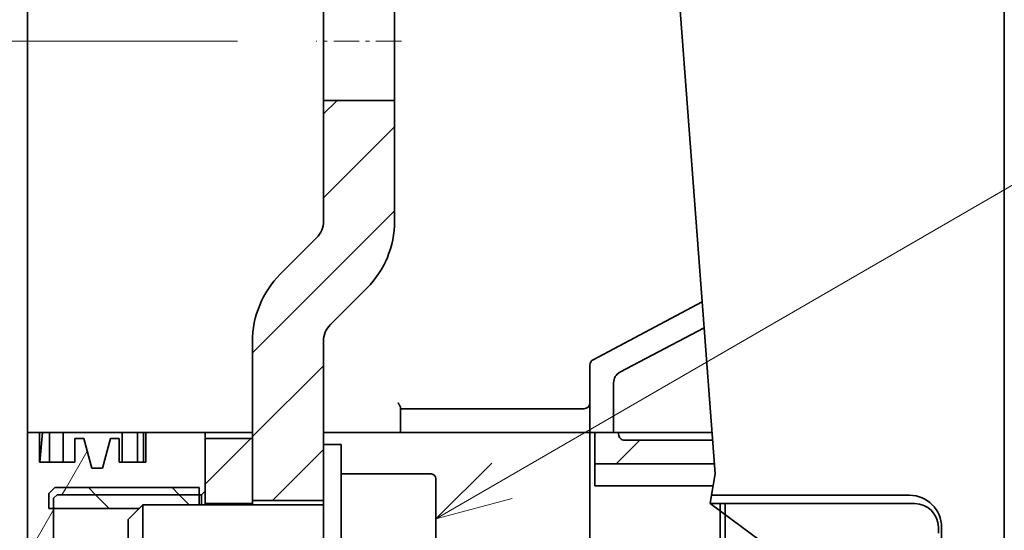
# Model space of a CAD drawing. Extents: x 0 to 420, y 0 to 297.
# Drawn here: x 137 to 162, y 230 to 243 of the extents above; entities that cross this region are included whole.
import ezdxf
from ezdxf.enums import TextEntityAlignment as Align

# ---------------------------------------------------------------- set-up
doc = ezdxf.new("R2010")
doc.units = 0
doc.linetypes.add('DASHDOT', pattern=[18.5, 12, -3, 0.5, -3])
doc.layers.get('0').update_dxf_attribs({"lineweight": 13})
doc.styles.get("Standard").update_dxf_attribs({"font": 'isocp.shx'})
doc.dimstyles.get("Standard").update_dxf_attribs({"dimtxt": 2.5, "dimasz": 2.5, "dimexe": 1.25, "dimexo": 0.625, "dimtad": 1, "dimcen": 2.5, "dimadec": 0, "dimazin": 0, "dimtfac": 1, "dimtmove": 0, "dimatfit": 0, "dimfxl": 1, "dimarcsym": 0})

# ---------------------------------------------------------------- blocks, each defined once
blk = doc.blocks.new('*D109')
at = {"color": 7, "lineweight": 13}
for p, q in [((142.872984, 242.2664), (121.323811, 242.2664)), ((123.323813, 174.4664), (123.323813, 242.2664)), ((142.871004, 174.4664), (121.323811, 174.4664))]:
    blk.add_line(p, q, dxfattribs=at)
for points in [[(123.841447, 240.334548), (123.323813, 242.2664), (122.806174, 240.334548)], [(122.806174, 176.398252), (123.323813, 174.4664), (123.841447, 176.398252)]]:
    blk.add_lwpolyline(points, dxfattribs=at)
for s, p, p2 in [('"', (126.323808, 210.635372), (126.323808, 212.102039)), ('226', (122.32381, 205.364095), (122.32381, 211.368705)), ('8.9', (126.323808, 204.630761), (126.323808, 210.635372))]:
    blk.add_text(s, height=2, rotation=90.000003, dxfattribs=at).set_placement(p, p2, align=Align.FIT)
blk = doc.blocks.new('*D110')
at = {"color": 7, "lineweight": 13}
for p, q in [((143.053148, 246.466395), (113.673912, 246.466395)), ((115.673914, 170.266402), (115.673914, 246.466395)), ((143.051168, 170.266402), (113.673912, 170.266402))]:
    blk.add_line(p, q, dxfattribs=at)
for points in [[(116.191548, 244.534543), (115.673914, 246.466395), (115.156274, 244.534543)], [(115.156274, 172.198257), (115.673914, 170.266402), (116.191548, 172.198257)]]:
    blk.add_lwpolyline(points, dxfattribs=at)
for s, p, p2 in [('254', (114.673911, 205.364095), (114.673911, 211.368705)), ('"', (118.673909, 209.567937), (118.673909, 211.034604)), ('10', (118.673909, 205.698196), (118.673909, 209.567937))]:
    blk.add_text(s, height=2, rotation=90.000003, dxfattribs=at).set_placement(p, p2, align=Align.FIT)
blk = doc.blocks.new('*D121')
at = {"color": 7, "lineweight": 13}
for p, q in [((137.555132, 252.366399), (137.555132, 272.87195)), ((137.555132, 270.871949), (166.205129, 270.871949))]:
    blk.add_line(p, q, dxfattribs=at)
at = {"color": 7, "lineweight": 13, "ltscale": 0.362658}
blk.add_line((166.205129, 258.365639), (166.205129, 272.87195), dxfattribs=at)
at = {"color": 7, "lineweight": 13, "ltscale": 0.349707}
blk.add_line((166.205129, 241.809183), (166.205129, 255.797448), dxfattribs=at)
at = {"color": 7, "lineweight": 13, "ltscale": 0.21372}
blk.add_line((166.205129, 230.965403), (166.205129, 239.514201), dxfattribs=at)
at = {"color": 7, "lineweight": 13, "ltscale": 0.321136}
blk.add_line((166.205129, 215.1064), (166.205129, 227.951838), dxfattribs=at)
at = {"color": 7, "lineweight": 13}
for points in [[(139.486981, 271.389588), (137.555132, 270.871949), (139.486981, 270.354314)], [(164.273278, 270.354314), (166.205129, 270.871949), (164.273278, 271.389588)]]:
    blk.add_lwpolyline(points, dxfattribs=at)
for s, p, p2 in [('95.5', (147.810388, 271.871952), (155.94987, 271.871952)), ('"', (155.216538, 267.871953), (156.683203, 267.871953)), ('3.76', (147.077055, 267.871953), (155.216538, 267.871953))]:
    blk.add_text(s, height=2, dxfattribs=at).set_placement(p, p2, align=Align.FIT)
blk = doc.blocks.new('*D127')
at = {"color": 7, "lineweight": 13}
for p, q in [((135.55513, 250.3664), (105.782291, 250.3664)), ((107.782288, 166.366398), (107.782288, 250.3664)), ((135.55513, 166.366398), (105.782291, 166.366398))]:
    blk.add_line(p, q, dxfattribs=at)
for points in [[(108.299927, 248.434548), (107.782288, 250.3664), (107.264653, 248.434548)], [(107.264653, 168.298252), (107.782288, 166.366398), (108.299927, 168.298252)]]:
    blk.add_lwpolyline(points, dxfattribs=at)
for s, p, p2 in [('"', (110.782288, 212.770242), (110.782288, 214.236909)), ('11.02', (110.782288, 202.495891), (110.782288, 212.770242)), ('280', (106.782289, 205.364095), (106.782289, 211.368705))]:
    blk.add_text(s, height=2, rotation=90.000003, dxfattribs=at).set_placement(p, p2, align=Align.FIT)
blk = doc.blocks.new('BLOCK77')
at = {"color": 7, "lineweight": 13}
blk.add_line((-102.703636, 58.70224), (-31.810375, 99.719231), dxfattribs=at)
blk.add_lwpolyline([(-97.993919, 63.420605), (-102.703636, 58.70224), (-96.265717, 60.433601)], dxfattribs=at)
blk = doc.blocks.new('BLOCK83')
at = {"color": 7, "lineweight": 35}
for p, q in [((-137.204, 123.5), (-137.204, 66)), ((-54.705, 49.5), (-54.705, 120)), ((-137.204, 66), (-137.204, 45)), ((-112.203, 66), (-90.204, 66)), ((-78.276, 60), (-78.276, 36.829))]:
    blk.add_line(p, q, dxfattribs=at)
at = {"color": 7, "lineweight": 35, "ltscale": 0.125}
for p, q in [((-112.21, 104), (-112.21, 99)), ((-106.21, 104), (-106.21, 99)), ((-112.21, 99), (-112.21, 94)), ((-106.21, 99), (-106.21, 94)), ((-129.204, 66), (-134.204, 66)), ((-127.204, 66), (-122.204, 66))]:
    blk.add_line(p, q, dxfattribs=at)
at = {"color": 7, "lineweight": 35, "ltscale": 0.15}
blk.add_line((-106.21, 94), (-112.21, 94), dxfattribs=at)
at = {"color": 7, "lineweight": 35, "ltscale": 0.175}
for p, q in [((-112.21, 94), (-112.21, 87)), ((-106.21, 94), (-106.21, 87))]:
    blk.add_line(p, q, dxfattribs=at)
at = {"color": 7, "lineweight": 35, "ltscale": 0.000165}
for p, q in [((-112.21, 87), (-112.204, 87)), ((-106.21, 87), (-106.204, 87)), ((-112.204, 72.5), (-112.197, 72.5))]:
    blk.add_line(p, q, dxfattribs=at)
at = {"color": 7, "lineweight": 35, "ltscale": 0.079289}
for p, q in [((-112.204, 83.828), (-112.204, 87)), ((-106.204, 83.828), (-106.204, 87))]:
    blk.add_line(p, q, dxfattribs=at)
at = {"color": 7, "lineweight": 35, "ltscale": 0.108579}
for p, q in [((-112.789, 82.414), (-115.86, 79.343)), ((-108.547, 78.172), (-111.618, 75.1))]:
    blk.add_line(p, q, dxfattribs=at)
at = {"color": 7, "lineweight": 35, "ltscale": 0.26062}
blk.add_line((-80.224, 77.018), (-89.438, 72.141), dxfattribs=at)
at = {"color": 7, "lineweight": 35, "ltscale": 0.201185}
blk.add_line((-80.059, 74.843), (-87.172, 71.078), dxfattribs=at)
at = {"color": 7, "lineweight": 35, "ltscale": 0.335907}
blk.add_line((-118.204, 73.686), (-118.204, 60.25), dxfattribs=at)
at = {"color": 7, "lineweight": 35, "ltscale": 0.029657}
blk.add_line((-112.204, 72.5), (-112.204, 73.686), dxfattribs=at)
at = {"color": 7, "lineweight": 35, "ltscale": 0.1875}
blk.add_line((-112.197, 72.5), (-112.197, 65), dxfattribs=at)
at = {"color": 7, "lineweight": 35, "ltscale": 0.142474}
blk.add_line((-89.704, 66), (-89.704, 71.699), dxfattribs=at)
at = {"color": 7, "lineweight": 35, "ltscale": 0.104844}
blk.add_line((-87.704, 70.194), (-87.704, 66), dxfattribs=at)
at = {"color": 7, "lineweight": 35, "ltscale": 0.0025}
blk.add_line((-105.704, 68.1), (-105.704, 68), dxfattribs=at)
at = {"color": 7, "lineweight": 35, "ltscale": 0.3875}
for p, q in [((-90.204, 68), (-105.704, 68)), ((-90.204, 66), (-105.704, 66))]:
    blk.add_line(p, q, dxfattribs=at)
at = {"color": 7, "lineweight": 35, "ltscale": 0.05}
for p, q in [((-105.704, 68), (-105.704, 66)), ((-89.704, 66), (-87.704, 66)), ((-87.276, 66), (-89.276, 66)), ((-133.204, 65.5), (-133.204, 63.5)), ((-129.454, 63.5), (-129.454, 65.5))]:
    blk.add_line(p, q, dxfattribs=at)
at = {"color": 7, "lineweight": 35, "ltscale": 0.025}
blk.add_line((-137.204, 66), (-136.204, 66), dxfattribs=at)
at = {"color": 7, "lineweight": 35, "ltscale": 0.0625}
for p, q in [((-136.204, 66), (-136.204, 63.5)), ((-136.204, 63.5), (-136.204, 66)), ((-135.338, 63.5), (-135.338, 66)), ((-134.204, 66), (-134.204, 63.5)), ((-129.204, 66), (-129.204, 63.5)), ((-127.904, 66), (-127.904, 63.5)), ((-127.404, 63.5), (-127.404, 66)), ((-127.204, 66), (-127.204, 63.5))]:
    blk.add_line(p, q, dxfattribs=at)
at = {"color": 7, "lineweight": 35, "ltscale": 0.006562}
blk.add_line((-136.204, 66), (-135.941, 66), dxfattribs=at)
at = {"color": 7, "lineweight": 35, "ltscale": 0.062739}
blk.add_line((-136.16, 63.5), (-135.941, 66), dxfattribs=at)
at = {"color": 7, "lineweight": 35, "ltscale": 0.015089}
blk.add_line((-135.338, 66), (-135.941, 66), dxfattribs=at)
at = {"color": 7, "lineweight": 35, "ltscale": 0.028349}
blk.add_line((-135.338, 66), (-134.204, 66), dxfattribs=at)
at = {"color": 7, "lineweight": 35, "ltscale": 0.0325}
blk.add_line((-129.204, 66), (-127.904, 66), dxfattribs=at)
at = {"color": 7, "lineweight": 35, "ltscale": 0.0125}
for p, q in [((-127.404, 66), (-127.904, 66)), ((-122.204, 66), (-122.204, 65.5)), ((-90.204, 66), (-89.704, 66)), ((-90.204, 66), (-89.704, 66)), ((-87.276, 66), (-86.776, 66)), ((-60.276, 57.5), (-60.276, 58))]:
    blk.add_line(p, q, dxfattribs=at)
at = {"color": 7, "lineweight": 35, "ltscale": 0.005}
blk.add_line((-127.404, 66), (-127.204, 66), dxfattribs=at)
at = {"color": 7, "lineweight": 35, "ltscale": 0.1}
for p, q in [((-122.204, 66), (-118.204, 66)), ((-122.204, 65.5), (-118.204, 65.5)), ((-122.204, 60), (-118.204, 60))]:
    blk.add_line(p, q, dxfattribs=at)
at = {"color": 7, "lineweight": 35, "ltscale": 0.12375}
blk.add_line((-122.204, 61.05), (-122.204, 66), dxfattribs=at)
at = {"color": 7, "lineweight": 35, "ltscale": 0.3}
blk.add_line((-89.704, 66), (-89.704, 54), dxfattribs=at)
at = {"color": 7, "lineweight": 35, "ltscale": 0.06625}
blk.add_line((-89.276, 66), (-89.276, 63.35), dxfattribs=at)
at = {"color": 7, "lineweight": 35, "ltscale": 0.0375}
for p, q in [((-86.204, 66), (-87.704, 66)), ((-110.704, 65), (-112.204, 65))]:
    blk.add_line(p, q, dxfattribs=at)
at = {"color": 7, "lineweight": 35, "ltscale": 0.01}
blk.add_line((-87.704, 66), (-87.304, 66), dxfattribs=at)
at = {"color": 7, "lineweight": 35, "ltscale": 0.00375}
blk.add_line((-87.276, 66), (-87.276, 65.85), dxfattribs=at)
at = {"color": 7, "lineweight": 35, "ltscale": 0.184688}
blk.add_line((-79.389, 66), (-86.776, 66), dxfattribs=at)
at = {"color": 7, "lineweight": 35, "ltscale": 0.170367}
blk.add_line((-86.204, 66), (-79.389, 66), dxfattribs=at)
at = {"color": 7, "lineweight": 35, "ltscale": 0.01875}
for p, q in [((-133.204, 65.5), (-132.454, 65.5)), ((-130.204, 65.5), (-129.454, 65.5))]:
    blk.add_line(p, q, dxfattribs=at)
at = {"color": 7, "lineweight": 35, "ltscale": 0.064705}
for p, q in [((-132.454, 65.5), (-131.784, 63)), ((-130.874, 63), (-130.204, 65.5))]:
    blk.add_line(p, q, dxfattribs=at)
at = {"color": 7, "lineweight": 35, "ltscale": 0.1375}
for p, q in [((-122.204, 60), (-122.204, 65.5)), ((-118.204, 65.5), (-118.204, 60))]:
    blk.add_line(p, q, dxfattribs=at)
at = {"color": 7, "lineweight": 35, "ltscale": 0.225}
for p, q in [((-112.204, 65), (-112.204, 56)), ((-110.704, 65), (-110.704, 56))]:
    blk.add_line(p, q, dxfattribs=at)
at = {"color": 7, "lineweight": 35, "ltscale": 0.185921}
blk.add_line((-79.34, 65.35), (-86.776, 65.35), dxfattribs=at)
at = {"color": 7, "lineweight": 35, "ltscale": 0.075}
blk.add_line((-133.204, 63.5), (-136.204, 63.5), dxfattribs=at)
at = {"color": 7, "lineweight": 35, "ltscale": 0.05625}
blk.add_line((-127.204, 63.5), (-129.454, 63.5), dxfattribs=at)
at = {"color": 7, "lineweight": 35, "ltscale": 0.04625}
blk.add_line((-89.276, 61.5), (-89.276, 63.35), dxfattribs=at)
at = {"color": 7, "lineweight": 35, "ltscale": 0.252212}
blk.add_line((-79.188, 63.35), (-89.276, 63.35), dxfattribs=at)
at = {"color": 7, "lineweight": 35, "ltscale": 0.022756}
blk.add_line((-131.784, 63), (-130.874, 63), dxfattribs=at)
at = {"color": 7, "lineweight": 35, "ltscale": 0.1625}
blk.add_line((-110.704, 56), (-110.704, 62.5), dxfattribs=at)
at = {"color": 7, "lineweight": 35, "ltscale": 0.19}
blk.add_line((-110.704, 62.5), (-103.104, 62.5), dxfattribs=at)
at = {"color": 7, "lineweight": 35, "ltscale": 0.045933}
blk.add_line((-79.124, 62.51), (-79.439, 60.7), dxfattribs=at)
at = {"color": 7, "lineweight": 35, "ltscale": 0.1525}
blk.add_line((-102.704, 56), (-102.704, 62.1), dxfattribs=at)
at = {"color": 7, "lineweight": 35, "ltscale": 0.017678}
blk.add_line((-135.404, 60.85), (-134.904, 61.35), dxfattribs=at)
at = {"color": 7, "lineweight": 35, "ltscale": 0.031913}
blk.add_line((-135.404, 60.85), (-135.404, 59.574), dxfattribs=at)
at = {"color": 7, "lineweight": 35, "ltscale": 0.010607}
for p, q in [((-135.004, 60.45), (-134.704, 60.75)), ((-122.504, 60.75), (-122.204, 61.05))]:
    blk.add_line(p, q, dxfattribs=at)
at = {"color": 7, "lineweight": 35, "ltscale": 0.305}
for p, q in [((-134.904, 61.35), (-122.704, 61.35)), ((-134.704, 60.75), (-122.504, 60.75))]:
    blk.add_line(p, q, dxfattribs=at)
at = {"color": 7, "lineweight": 35, "ltscale": 0.036189}
blk.add_line((-122.704, 61.35), (-122.704, 59.902), dxfattribs=at)
at = {"color": 7, "lineweight": 35, "ltscale": 0.021189}
blk.add_line((-122.504, 59.902), (-122.504, 60.75), dxfattribs=at)
at = {"color": 7, "lineweight": 35, "ltscale": 0.249417}
blk.add_line((-89.276, 61.5), (-79.3, 61.5), dxfattribs=at)
at = {"color": 7, "lineweight": 35, "ltscale": 0.2225}
blk.add_line((-135.004, 60.45), (-135.004, 51.55), dxfattribs=at)
at = {"color": 7, "lineweight": 35, "ltscale": 0.044194}
blk.add_line((-128.704, 58.652), (-127.454, 59.902), dxfattribs=at)
at = {"color": 7, "lineweight": 35, "ltscale": 0.144334}
blk.add_line((-127.454, 54.129), (-127.454, 59.902), dxfattribs=at)
at = {"color": 7, "lineweight": 35, "ltscale": 0.38125}
blk.add_line((-127.454, 59.902), (-112.204, 59.902), dxfattribs=at)
at = {"color": 7, "lineweight": 35, "ltscale": 0.002441}
for p, q in [((-122.204, 59.902), (-122.204, 60)), ((-118.204, 60), (-118.204, 59.902))]:
    blk.add_line(p, q, dxfattribs=at)
at = {"color": 7, "lineweight": 35, "ltscale": 0.150165}
blk.add_line((-112.197, 60.25), (-118.204, 60.25), dxfattribs=at)
at = {"color": 7, "lineweight": 35, "ltscale": 0.008689}
blk.add_line((-118.204, 60.25), (-118.204, 59.902), dxfattribs=at)
at = {"color": 7, "lineweight": 35, "ltscale": 0.017762}
blk.add_line((-79.439, 60.7), (-79.56, 60), dxfattribs=at)
at = {"color": 7, "lineweight": 35, "ltscale": 0.021415}
blk.add_line((-79.56, 60), (-78.704, 60), dxfattribs=at)
at = {"color": 7, "lineweight": 35, "ltscale": 0.421415}
blk.add_line((-62.704, 60), (-79.56, 60), dxfattribs=at)
at = {"color": 7, "lineweight": 35, "ltscale": 0.418376}
blk.add_line((-79.439, 60.7), (-62.704, 60.7), dxfattribs=at)
at = {"color": 7, "lineweight": 35, "ltscale": 0.455546}
blk.add_line((-78.704, 41.778), (-78.704, 60), dxfattribs=at)
at = {"color": 7, "lineweight": 35, "ltscale": 0.4}
blk.add_line((-78.276, 60), (-62.276, 60), dxfattribs=at)
at = {"color": 7, "lineweight": 35, "ltscale": 0.190527}
blk.add_line((-135.404, 59.574), (-127.783, 59.574), dxfattribs=at)
at = {"color": 7, "lineweight": 35, "ltscale": 0.098102}
blk.add_line((-128.704, 54.728), (-128.704, 58.652), dxfattribs=at)
at = {"color": 7, "lineweight": 35, "ltscale": 0.2125}
blk.add_line((-60.004, 58), (-60.004, 49.5), dxfattribs=at)
at = {"color": 7, "lineweight": 35}
for points in [[(-79.124, 62.51), (-83.106, 115.029), (-90.006, 117.848), (-76.962, 122.18), (-83.862, 125)], [(-83.569, 36.912), (-81.271, 50.147), (-87.269, 54.572), (-73.562, 55.575), (-79.56, 60)]]:
    blk.add_lwpolyline(points, dxfattribs=at)
for centre, radius, start, end in [((-114.204, 83.828), 2, 315, 360), ((-114.204, 83.828), 8, 315, 360), ((-110.204, 73.686), 8, 135, 180), ((-110.204, 73.686), 2, 135, 180), ((-89.204, 71.699), 0.5, 117.89727, 180), ((-86.704, 70.194), 1, 117.89727, 180), ((-90.204, 68.5), 0.5, 270, 0), ((-86.776, 65.85), 0.5, 179.99999, 270), ((-103.104, 62.1), 0.4, 360, 89.99999), ((-62.704, 58), 2.7, 0, 90), ((-62.276, 58), 2, 0, 90)]:
    blk.add_arc(centre, radius, start, end, dxfattribs=at)
blk.add_open_spline([(-105.704, 68.1), (-105.704, 68.145), (-105.727, 68.201), (-105.755, 68.256), (-105.803, 68.338), (-105.854, 68.421), (-105.87, 68.447), (-105.887, 68.474), (-105.904, 68.5)], degree=5, knots=[0, 0, 0, 0, 0, 0, 0.5820381, 0.5820381, 0.5820381, 0.8510361, 0.8510361, 0.8510361, 0.8510361, 0.8510361, 0.8510361], dxfattribs=at)
blk = doc.blocks.new('BLOCK86')
at = {"color": 7, "lineweight": 13, "ltscale": 0.041491}
blk.add_line((-112.219666, 92.841301), (-111.046135, 94.014832), dxfattribs=at)
at = {"color": 7, "lineweight": 13, "ltscale": 0.21199}
blk.add_line((-112.219666, 85.770233), (-106.223679, 91.76622), dxfattribs=at)
at = {"color": 7, "lineweight": 13, "ltscale": 0.425114}
blk.add_line((-118.21566, 72.703171), (-106.191612, 84.727219), dxfattribs=at)
at = {"color": 7, "lineweight": 13, "ltscale": 0.213124}
blk.add_line((-118.21566, 65.632103), (-112.187607, 71.660156), dxfattribs=at)
at = {"color": 7, "lineweight": 13, "ltscale": 0.153946}
blk.add_line((-116.54155, 60.235149), (-112.187309, 64.589386), dxfattribs=at)
blk = doc.blocks.new('BLOCK100')
at = {"color": 7, "lineweight": 13, "ltscale": 0.041663}
blk.add_line((-130.282852, 59.572174), (-131.461258, 60.75058), dxfattribs=at)
at = {"color": 7, "lineweight": 13, "ltscale": 0.029823}
blk.add_line((-123.546745, 59.907139), (-124.390266, 60.750656), dxfattribs=at)
blk = doc.blocks.new('BLOCK101')
at = {"color": 7, "lineweight": 13, "ltscale": 0.02124}
blk.add_line((-131.461258, 60.75058), (-132.062012, 61.351334), dxfattribs=at)
at = {"color": 7, "lineweight": 13, "ltscale": 0.021244}
blk.add_line((-124.390266, 60.750656), (-124.991127, 61.351517), dxfattribs=at)
blk = doc.blocks.new('BLOCK102')
at = {"color": 7, "lineweight": 13, "ltscale": 0.017575}
blk.add_line((-134.292374, 60.732121), (-133.940872, 61.34095), dxfattribs=at)
blk = doc.blocks.new('BLOCK104')
at = {"color": 7, "lineweight": 13, "ltscale": 0.08875}
blk.add_line((-133.940872, 61.34095), (-132.165863, 64.415352), dxfattribs=at)
at = {"color": 7, "lineweight": 13, "ltscale": 0.1102}
blk.add_line((-137.189636, 55.713921), (-134.985626, 59.531361), dxfattribs=at)
at = {"color": 7, "lineweight": 13, "ltscale": 0.138151}
blk.add_line((-127.195633, 46.357372), (-124.432602, 51.143078), dxfattribs=at)
blk = doc.blocks.new('BLOCK125')
at = {"color": 7, "lineweight": 13, "ltscale": 0.070711}
blk.add_line((-87.499451, 63.349991), (-85.499451, 65.349991), dxfattribs=at)
blk = doc.blocks.new('BLOCK139')
at = {"color": 7, "lineweight": 13, "ltscale": 0.136236}
blk.add_line((-122.203636, 61.644127), (-118.350304, 65.497459), dxfattribs=at)

msp = doc.modelspace()

# ---------------------------------------------------------------- linework, layer by layer
at = {"color": 7, "lineweight": 35}
msp.add_line((137.55513, 252.306469), (137.55513, 164.42633), dxfattribs=at)
at = {"color": 7, "linetype": 'DASHDOT', "lineweight": 13, "ltscale": 0.054005}
msp.add_line((147.033165, 242.2664), (144.872983, 242.2664), dxfattribs=at)

# ---------------------------------------------------------------- block references
at = {"lineweight": 0, "xscale": 0.3, "yscale": 0.3, "zscale": 0.3}
for name in ['BLOCK83', 'BLOCK77', 'BLOCK86', 'BLOCK139', 'BLOCK125', 'BLOCK104', 'BLOCK102', 'BLOCK101', 'BLOCK100']:
    msp.add_blockref(name, (178.71622, 212.566402), dxfattribs=at)

# ---------------------------------------------------------------- dimensions: what is measured, and where the dimension line sits
at = {"color": 0, "lineweight": 0}
for base, p1, p2, angle, picture, middle, dimtype in [((166.20513, 270.87195), (137.55513, 250.3664), (166.20513, 213.1064), 359.998092, '*D121', (151.88013, 270.87195), 160), ((107.782289, 166.3664), (137.55513, 250.3664), (137.55513, 166.3664), 270, '*D127', (107.782289, 208.3664), 161), ((115.673912, 170.266404), (145.053149, 246.466396), (145.051168, 170.266404), 269.998569, '*D110', (115.673912, 208.3664), 160), ((123.323811, 174.4664), (144.872984, 242.2664), (144.871003, 174.4664), 269.998569, '*D109', (123.323811, 208.3664), 160)]:
    dim = msp.add_linear_dim(base=base, p1=p1, p2=p2, angle=angle, dimstyle='STANDARD', override={"dimlfac": 3.333333}, dxfattribs=at)
    dim.commit()
    dim.dimension.update_dxf_attribs({"geometry": picture, "text_midpoint": middle, "dimtype": dimtype, "oblique_angle": 89.999523})

doc.saveas('drawing.dxf')
